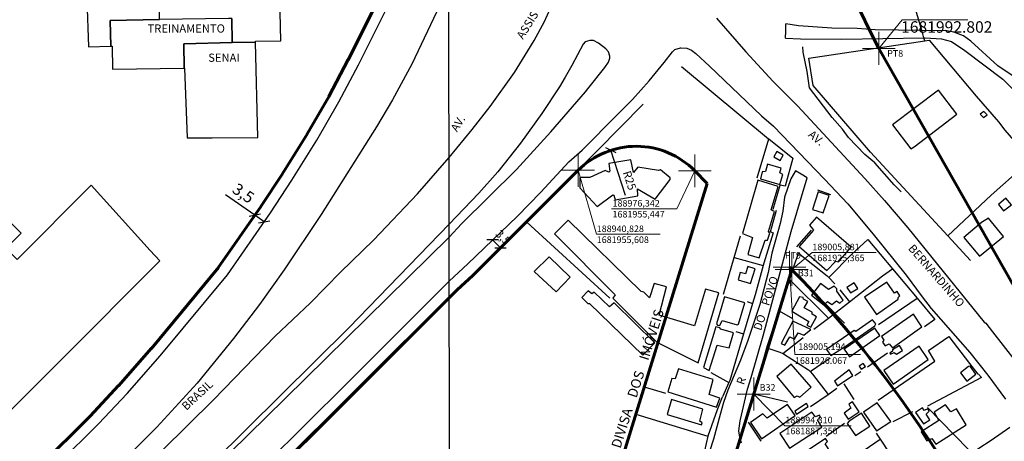
# Model space of a CAD drawing. Units: millimetres. Extents: x 187934 to 190351, y 1679726 to 1682612.
# Drawn here: x 188771 to 189071, y 1681873 to 1682002 of the extents above; entities that cross this region are included whole.
import ezdxf
from ezdxf.enums import TextEntityAlignment as Align

# ---------------------------------------------------------------- set-up
doc = ezdxf.new("R2010")
doc.units = ezdxf.units.MM
doc.header["$LTSCALE"] = 10
doc.header["$MEASUREMENT"] = 0
doc.header["$PDMODE"] = 2
doc.header["$PDSIZE"] = 5
doc.linetypes.add('ACAD_ISO03W100', pattern=[30, 12, -18])
for name, color, linetype, lineweight in [('Coordenadas', 7, 'Continuous', 20), ('Cotas_Coordenadas', 7, 'Continuous', 20), ('Linhas de Cota', 7, 'Continuous', 5), ('Traçado_Viário', 7, 'Continuous', 60)]:
    doc.layers.add(name, color=color, linetype=linetype, lineweight=lineweight)
for name, color, linetype in [('Nome_Diretriz', 7, 'Continuous'), ('V-CANTEIRO', 190, 'Continuous'), ('V-EDIFICACAO', 31, 'Continuous'), ('V-EDIFICACAO_IDENTIFICADA', 50, 'Continuous'), ('V-LOTE', 1, 'Continuous'), ('V-NOME_DOS_LOGRADOUROS', 7, 'Continuous'), ('V-QUADRA', 50, 'Continuous'), ('V-REFERENCIA', 74, 'Continuous'), ('V-TESTADA', 5, 'Continuous'), ('V-VALETA', 173, 'Continuous')]:
    doc.layers.add(name, color=color, linetype=linetype)
doc.layers.add('X-LIMITE_1000', color=7, linetype='Continuous', plot=False)
doc.styles.get("Standard").update_dxf_attribs({"font": 'ARIAL.TTF'})
doc.dimstyles.new('ISO-25', dxfattribs={"dimtxt": 2.5, "dimasz": 2.5, "dimexe": 1.25, "dimexo": 0.625, "dimgap": 1, "dimtad": 1, "dimtxsty": 'Standard', "dimblk": 'OBLIQUE', "dimcen": 0, "dimadec": 0, "dimazin": 0, "dimtfac": 1, "dimtmove": 0, "dimatfit": 3, "dimfxl": 0, "dimarcsym": 0})

# ---------------------------------------------------------------- blocks, each defined once
blk = doc.blocks.new('_Oblique')
at = {"layer": 'Linhas de Cota', "color": 0, "lineweight": -2}
blk.add_line((-0.5, -0.5), (0.5, 0.5), dxfattribs=at)
blk = doc.blocks.new('*D60')
at = {"layer": 'Cotas_Coordenadas', "color": 0, "lineweight": -2, "ltscale": 5}
for p, q in [((188914.3, 1681933.91), (188915.62, 1681935.24)), ((188914.74, 1681934.35), (188917.14, 1681931.98)), ((188916.69, 1681931.53), (188918.02, 1681932.86))]:
    blk.add_line(p, q, dxfattribs=at)
at = {"layer": 'Defpoints', "color": 0, "ltscale": 5}
for p in [(188913.86, 1681933.46), (188917.14, 1681931.98), (188916.25, 1681931.09)]:
    blk.add_point(p, dxfattribs=at)
at = {"layer": 'Cotas_Coordenadas', "color": 0, "lineweight": -2, "ltscale": 5, "xscale": 2.5, "yscale": 2.5, "zscale": 2.5}
for p, rotation in [((188914.74, 1681934.35), 135.2052265980113), ((188917.14, 1681931.98), 315.2052265980113)]:
    blk.add_blockref('_Oblique', p, dxfattribs=dict(at, rotation=rotation))
at = {"layer": 'Cotas_Coordenadas', "color": 0, "ltscale": 5, "insert": (188917.7, 1681934.94), "char_height": 2.5, "attachment_point": 5, "rotation": 315.2052}
blk.add_mtext('3,5', dxfattribs=at)
blk = doc.blocks.new('*D61')
at = {"layer": 'Cotas_Coordenadas', "color": 0, "lineweight": -2, "ltscale": 5}
blk.add_line((188955.26, 1681947.91), (188950.77, 1681961.7), dxfattribs=at)
at = {"layer": 'Defpoints', "color": 0, "ltscale": 5}
for p in [(188950.77, 1681961.7), (188958.51, 1681937.93)]:
    blk.add_point(p, dxfattribs=at)
at = {"layer": 'Cotas_Coordenadas', "color": 0, "lineweight": -2, "ltscale": 5, "xscale": 2.5, "yscale": 2.5, "zscale": 2.5, "rotation": 108.0311405756736}
blk.add_blockref('_Oblique', (188950.77, 1681961.7), dxfattribs=at)
at = {"layer": 'Cotas_Coordenadas', "color": 0, "ltscale": 5, "insert": (188956.18, 1681952.41), "char_height": 2.5, "attachment_point": 5, "rotation": 288.0311}
blk.add_mtext('R25', dxfattribs=at)
blk = doc.blocks.new('*D62')
at = {"layer": 'Cotas_Coordenadas', "color": 0, "lineweight": -2, "ltscale": 5}
blk.add_line((188927.67, 1681843.08), (188943.31, 1681835.74), dxfattribs=at)
at = {"layer": 'Defpoints', "color": 0, "ltscale": 5}
for p in [(188852.78, 1681878.22), (188943.31, 1681835.74)]:
    blk.add_point(p, dxfattribs=at)
at = {"layer": 'Cotas_Coordenadas', "color": 0, "lineweight": -2, "ltscale": 5, "xscale": 2.5, "yscale": 2.5, "zscale": 2.5, "rotation": 334.8592854256333}
blk.add_blockref('_Oblique', (188943.31, 1681835.74), dxfattribs=at)
at = {"layer": 'Cotas_Coordenadas', "color": 0, "ltscale": 5, "insert": (188933.12, 1681843.04), "char_height": 2.5, "attachment_point": 5, "rotation": 334.8593}
blk.add_mtext('R100', dxfattribs=at)
blk = doc.blocks.new('*D212')
at = {"layer": 'Cotas_Coordenadas', "color": 0, "lineweight": -2, "ltscale": 5}
for p, q in [((188842.26, 1681941.87), (188833.31, 1681948.08)), ((188842.11, 1681941.64), (188842.98, 1681942.89)), ((188845.14, 1681939.87), (188842.26, 1681941.87)), ((188844.98, 1681939.64), (188845.85, 1681940.89))]:
    blk.add_line(p, q, dxfattribs=at)
at = {"layer": 'Defpoints', "color": 0, "ltscale": 5}
for p in [(188841.75, 1681941.13), (188844.62, 1681939.13), (188845.14, 1681939.87)]:
    blk.add_point(p, dxfattribs=at)
at = {"layer": 'Cotas_Coordenadas', "color": 0, "lineweight": -2, "ltscale": 5, "xscale": 2.5, "yscale": 2.5, "zscale": 2.5}
for p, rotation in [((188842.26, 1681941.87), 145.2012091827107), ((188845.14, 1681939.87), 325.2012091827107)]:
    blk.add_blockref('_Oblique', p, dxfattribs=dict(at, rotation=rotation))
at = {"layer": 'Cotas_Coordenadas', "color": 0, "ltscale": 5, "insert": (188838.53, 1681948.24), "char_height": 3.5, "attachment_point": 5, "rotation": 325.2012}
blk.add_mtext('3,5', dxfattribs=at)

msp = doc.modelspace()

# ---------------------------------------------------------------- linework, layer by layer
at = {"layer": 'Coordenadas', "linetype": 'ACAD_ISO03W100', "ltscale": 5}
msp.add_line((189032.471, 1681992.802), (189039.5241, 1682001.5115), dxfattribs=at)
at = {"layer": 'Coordenadas'}
msp.add_line((189039.5241, 1682001.5115), (189059.5241, 1682001.5115), dxfattribs=at)
at = {"layer": 'Linhas de Cota', "linetype": 'ACAD_ISO03W100', "ltscale": 5}
for p, q in [((189032.471, 1681992.802), (189039.5241, 1682001.5115)), ((189039.5241, 1682001.5115), (189059.5241, 1682001.5115)), ((189005.194, 1681926.067), (189006.812, 1681899.4508)), ((189006.812, 1681899.4508), (189026.812, 1681899.4508))]:
    msp.add_line(p, q, dxfattribs=at)
at = {"layer": 'Linhas de Cota', "ltscale": 5}
for p, q in [((188940.8276, 1681955.6082), (188946.4, 1681936.1087)), ((188976.3424, 1681955.4469), (188970.868, 1681943.8872)), ((188970.868, 1681943.8872), (188950.9723, 1681943.8872)), ((188946.4, 1681936.1087), (188965.8014, 1681936.1087)), ((189005.8812, 1681925.3653), (189012.1565, 1681930.5723)), ((189012.1565, 1681930.5723), (189031.676, 1681930.5723)), ((188994.31, 1681887.35), (189003.7515, 1681877.6246)), ((189003.7515, 1681877.6246), (189024.0215, 1681877.6246))]:
    msp.add_line(p, q, dxfattribs=at)
at = {"layer": 'Linhas de Cota', "linetype": 'ACAD_ISO03W100', "ltscale": 0.2}
msp.add_line((189005.194, 1681926.067), (189070.18, 1681859.889), dxfattribs=at)
at = {"layer": 'Linhas de Cota', "ltscale": 5}
for p in [(189032.471, 1681992.802), (188940.8276, 1681955.6082), (188976.3424, 1681955.4469), (189005.194, 1681926.067), (189005.8812, 1681925.3653), (188994.31, 1681887.35)]:
    msp.add_point(p, dxfattribs=at)
at = {"layer": 'Traçado_Viário'}
for p, q in [((188870.7107, 1681989.3476), (188881.5607, 1682011.0076)), ((188864.8126, 1681978.1398), (188870.7426, 1681989.4098)), ((188858.1461, 1681966.5551), (188864.8761, 1681978.2551)), ((188850.6189, 1681954.47), (188858.2089, 1681966.66)), ((188844.1408, 1681944.5656), (188850.6608, 1681954.5356)), ((188831.0259, 1681925.6974), (188844.1959, 1681944.6474)), ((188810.7352, 1681901.2333), (188831.2052, 1681925.9333)), ((188903.8985, 1681919.1723), (188908.6767, 1681923.4581)), ((188872.7241, 1681888.0143), (188903.9941, 1681919.2643)), ((188800.6875, 1681889.8679), (188810.8075, 1681901.3179)), ((188792.0441, 1681880.6311), (188800.7541, 1681889.9411)), ((188824.2335, 1681839.8122), (188872.7116, 1681888.0019)), ((188760.5138, 1681849.3235), (188792.1338, 1681880.7235))]:
    msp.add_line(p, q, dxfattribs=at)
at = {"layer": 'Traçado_Viário', "linetype": 'ACAD_ISO03W100', "ltscale": 5}
for p, q in [((189032.471, 1681992.802), (189089.33, 1681892.457)), ((188976.3424, 1681955.4469), (188980.1569, 1681951.5626))]:
    msp.add_line(p, q, dxfattribs=at)
at = {"layer": 'Traçado_Viário', "ltscale": 5}
for p, q in [((188940.8276, 1681955.6082), (188908.6767, 1681923.4581)), ((188948.3135, 1681848.6621), (188980.1569, 1681951.5626)), ((188978.1604, 1681834.293), (189005.8812, 1681925.3653))]:
    msp.add_line(p, q, dxfattribs=at)
for centre, radius, start, end in [((189432.4812, 1682198.9375), 450, 181.832539, 207.263215), ((188958.5051, 1681937.9304), 25, 44.480172, 134.99932)]:
    msp.add_arc(centre, radius, start, end, dxfattribs=at)
at = {"layer": 'Traçado_Viário', "linetype": 'ACAD_ISO03W100', "ltscale": 5}
msp.add_arc((188755.4648, 1681680.8359), 350.0043, 14.794921, 44.479318, dxfattribs=at)
at = {"layer": 'V-CANTEIRO'}
for points in [[(188901.5, 1682012.05), (188890.12, 1681987.99), (188884.23, 1681977.14), (188879.39, 1681968.88), (188862.51, 1681942.12), (188851.18, 1681925.19), (188843.66, 1681914.68), (188835.74, 1681904.31), (188824.66, 1681890.7), (188812.4, 1681877.24), (188741.27, 1681805.66)], [(188748, 1681803.62), (188786.85, 1681842.81), (188793.85, 1681850.17), (188797.99, 1681854.27), (188829.73, 1681885.71), (188848.49, 1681904.98), (188859.22, 1681915.15), (188868.37, 1681924.5), (188878.49, 1681934.39), (188891.84, 1681948.43), (188901.48, 1681959.54), (188908.5, 1681968.09), (188914, 1681975.12), (188921.36, 1681985.44), (188925.44, 1681992.08), (188927.38, 1681995.23), (188930.53, 1682001.04), (188931.84, 1682003.92)], [(188812.19, 1681847.32), (188851.56, 1681885.96), (188901.47, 1681935.21), (188905.27, 1681939.29), (188921.99, 1681955.89), (188932.48, 1681967.39), (188943.02, 1681979.58), (188943.76, 1681980.43), (188948.98, 1681986.95), (188950.03, 1681988.58), (188950.48, 1681989.85), (188950.49, 1681990.39), (188950.09, 1681991.77), (188949.27, 1681992.69), (188946.96, 1681994.4), (188945.45, 1681995.22), (188944.41, 1681995.24), (188942.91, 1681994.82), (188942.3, 1681994.05), (188938.9, 1681987.55), (188936.8, 1681984), (188935.07, 1681981.09), (188929.78, 1681972.94), (188923.19, 1681963.84), (188916.35, 1681955.16), (188910.53, 1681948.66), (188901.49, 1681939.18), (188870.91, 1681907.57), (188808.72, 1681845.96)]]:
    msp.add_lwpolyline(points, dxfattribs=at)
at = {"layer": 'V-EDIFICACAO'}
for points in [[(189063.3, 1681972.77), (189064.36, 1681971.73), (189065.42, 1681972.57), (189064.49, 1681973.59), (189063.3, 1681972.77)], [(189001.4, 1681961.39), (189000.44, 1681959.71), (189002.34, 1681958.57), (189003.32, 1681960.18), (189001.4, 1681961.39)], [(188950.12, 1681957.7), (188950.45, 1681955.39), (188950.18, 1681955.01), (188949, 1681955.54), (188944.39, 1681953.42), (188941.27, 1681953.41), (188941.27, 1681950.27), (188946.57, 1681944.59), (188951.33, 1681948.17), (188951.68, 1681948.04), (188952.1, 1681946.61), (188959.02, 1681947.79), (188958.92, 1681949.91), (188964.3, 1681946.78), (188968.84, 1681952.82), (188968.87, 1681953.28), (188965.88, 1681955.7), (188965.27, 1681955.55), (188959.02, 1681956.56), (188957.63, 1681954.95), (188956.84, 1681958.83), (188950.12, 1681957.7)], [(188998.54, 1681957.48), (188997.86, 1681955.27), (188996.91, 1681955.13), (188996.37, 1681953.05), (189002.25, 1681951.26), (189003.2, 1681954.32), (189002.32, 1681954.8), (189002.69, 1681956.3), (188998.54, 1681957.48)], [(189000.13, 1681943.28), (188999.65, 1681943.53), (189001.73, 1681950.7), (188995.61, 1681952.55), (188990.86, 1681936.31), (188993.95, 1681935.09), (188992.53, 1681929.9), (188996, 1681928.85), (188997.77, 1681934.28), (188998.55, 1681934.26), (188999.19, 1681936.38), (188998.79, 1681936.92), (189000.62, 1681943.03)], [(188715.88, 1681911.53), (188752.4, 1681948.24), (188755.69, 1681945.05), (188759.04, 1681948.33), (188771.06, 1681936.39), (188766.45, 1681931.82), (188769.84, 1681928.35), (188792.42, 1681951.04), (188810.33, 1681931.18), (188813.34, 1681928.02), (188722.47, 1681836.83), (188722.6, 1681812.39), (188717.67, 1681807.52), (188716.63, 1681859.13), (188715.88, 1681911.53)], [(189013.98, 1681948.99), (189012.23, 1681943.69), (189015.46, 1681942.65), (189017.34, 1681947.94), (189013.98, 1681948.99)], [(189071.13, 1681947.08), (189068.9, 1681945.15), (189070.39, 1681943.19), (189072.89, 1681945.09), (189071.13, 1681947.08)], [(188960.78, 1681918.4), (188959.98, 1681918.62), (188937.72, 1681940.35), (188933.57, 1681936.24), (188952.12, 1681917.58), (188951.34, 1681916.63), (188964.75, 1681903.21), (188977.43, 1681896.91), (188983.7, 1681918.2), (188979.66, 1681919.31), (188976.23, 1681908.13), (188965.48, 1681911.41), (188967.73, 1681920.01), (188963.97, 1681921.09), (188962.56, 1681916.74), (188960.78, 1681918.4)], [(189012.18, 1681937.76), (189012.51, 1681937.37), (189008.16, 1681932.39), (189016.63, 1681925.01), (189019.3, 1681927.87), (189020.17, 1681927.71), (189024.01, 1681932.13), (189013.47, 1681941.27), (189011.28, 1681938.82)], [(189063.75, 1681939.68), (189058.31, 1681935.13), (189063.09, 1681929.39), (189070.44, 1681935.43), (189065.83, 1681941.05), (189063.75, 1681939.68)], [(188931.92, 1681929.2), (188927.44, 1681924.76), (188934.06, 1681918.49), (188938.36, 1681922.96), (188931.92, 1681929.2)], [(188992.56, 1681926.27), (188991.79, 1681924.05), (188990.21, 1681924.39), (188989.57, 1681922.21), (188993.34, 1681921.1), (188994.74, 1681925.56), (188992.56, 1681926.27)], [(189017.09, 1681919.26), (189014.66, 1681921.09), (189011.91, 1681917.49), (189015.81, 1681914.42), (189016.78, 1681915.53), (189018.09, 1681914.68), (189019.51, 1681915.78), (189020.55, 1681915.06), (189021.53, 1681915.97), (189019.6, 1681918.72), (189019.63, 1681919.46), (189018.83, 1681920.27), (189017.09, 1681919.26)], [(189022.69, 1681919.85), (189023.83, 1681918.17), (189026.05, 1681919.58), (189024.92, 1681921.31), (189022.69, 1681919.85)], [(189028.09, 1681916.86), (189031.69, 1681911.56), (189038.38, 1681916.24), (189038.32, 1681916.77), (189038.89, 1681917.28), (189038.05, 1681918.58), (189037.23, 1681918.11), (189034.85, 1681921.49), (189028.09, 1681916.86)], [(188951.77, 1681915.18), (188950.39, 1681913.95), (188945.67, 1681918.45), (188944.99, 1681917.92), (188943.88, 1681918.83), (188941.9, 1681916.78), (188943.72, 1681914.96), (188944.31, 1681914.99), (188960.55, 1681899.23), (188964.2, 1681903.01), (188951.77, 1681915.18)], [(188985.41, 1681916.96), (188982.99, 1681908.75), (188983.26, 1681908.35), (188984.02, 1681908.21), (188984.67, 1681909.75), (188989.3, 1681908.42), (188989.66, 1681908.63), (188991.56, 1681915.19), (188985.41, 1681916.96)], [(189008.29, 1681917.04), (189005.94, 1681912.62), (189011.08, 1681909.47), (189010.55, 1681908.35), (189011.75, 1681907.75), (189013.46, 1681910.89), (189012.11, 1681911.72), (189012.09, 1681912.29), (189009.72, 1681913.6), (189010.82, 1681915.56), (189009.53, 1681916.27), (189009.39, 1681916.83), (189008.29, 1681917.04)], [(189033.27, 1681904.88), (189033.99, 1681903.74), (189033.56, 1681903.18), (189034.35, 1681902.06), (189035.57, 1681902.66), (189036.65, 1681901.49), (189045.59, 1681907.85), (189043.01, 1681911.68), (189033.27, 1681904.88)], [(188984.3, 1681907.18), (188983.97, 1681907.58), (188982.74, 1681907.87), (188979.05, 1681895.48), (188980.71, 1681894.56), (188983.22, 1681902.24), (188986.86, 1681901.44), (188988.13, 1681906.02), (188984.3, 1681907.18)], [(189006.22, 1681909.55), (189002.63, 1681902.73), (189003.82, 1681902.22), (189005.34, 1681904.78), (189006.72, 1681904.13), (189007.86, 1681905.99), (189009.57, 1681905.27), (189011.74, 1681906.99), (189006.22, 1681909.55)], [(189016.52, 1681900.97), (189017.77, 1681899.13), (189022.17, 1681901.84), (189031.22, 1681908.16), (189031.58, 1681908.75), (189030.55, 1681910), (189025.44, 1681906.42), (189024.89, 1681906.76), (189016.52, 1681900.97)], [(189021.89, 1681901.03), (189023.49, 1681898.69), (189032.75, 1681905.24), (189031.22, 1681907.49), (189021.89, 1681901.03)], [(189033.97, 1681894.52), (189036.83, 1681890.33), (189047.53, 1681897.83), (189044.69, 1681901.95), (189033.97, 1681894.52)], [(189036.6, 1681900.83), (189036.63, 1681900.47), (189035.78, 1681899.83), (189035.97, 1681899.46), (189037.13, 1681900.05), (189037.87, 1681899.46), (189039.62, 1681900.66), (189038.73, 1681902.18), (189036.6, 1681900.83)], [(189005.75, 1681896.46), (189001.33, 1681892.68), (189006.68, 1681886.33), (189007.55, 1681886.81), (189008.33, 1681886.39), (189011.78, 1681889.44), (189005.75, 1681896.46)], [(189027.69, 1681896.68), (189026.5, 1681895.85), (189027.11, 1681894.94), (189028.4, 1681895.77), (189027.69, 1681896.68)], [(189059.74, 1681895.79), (189057.36, 1681893.82), (189059.24, 1681891.26), (189061.96, 1681893.43), (189060.24, 1681895.89), (189059.74, 1681895.79)], [(188971.39, 1681895.06), (188970.4, 1681892.02), (188969.39, 1681892.05), (188968.18, 1681887.98), (188982.98, 1681883.31), (188984, 1681886.06), (188980.74, 1681887.22), (188982, 1681891.78), (188971.39, 1681895.06)], [(189018.91, 1681891.28), (189019.84, 1681889.86), (189024.52, 1681893.04), (189023.38, 1681894.77), (189018.91, 1681891.28)], [(188969.24, 1681885.68), (188967.89, 1681881.13), (188978.38, 1681877.92), (188978.6, 1681878.55), (188977.84, 1681879.02), (188978.85, 1681882.69), (188969.24, 1681885.68)], [(188998.45, 1681879.97), (188997.1, 1681881.33), (188993.29, 1681878.62), (188996.66, 1681873.68), (189006.95, 1681880.83), (189004.64, 1681884.19), (188998.45, 1681879.97)], [(189006.83, 1681882.09), (189007.4, 1681881.22), (189010.95, 1681883.57), (189010.4, 1681884.48), (189006.83, 1681882.09)], [(189024.38, 1681884.98), (189023.32, 1681884.24), (189023.88, 1681883.06), (189021.86, 1681881.55), (189023.11, 1681879.69), (189026.49, 1681881.91), (189024.38, 1681884.98)], [(189031.98, 1681884.7), (189027.74, 1681881.81), (189031.72, 1681876.1), (189036.09, 1681878.96), (189031.98, 1681884.7)], [(189049.32, 1681881.81), (189050.71, 1681879.31), (189045.35, 1681875.77), (189047.09, 1681873.02), (189048.63, 1681873.8), (189049.81, 1681872.06), (189059.1, 1681877.98), (189056.1, 1681882.8), (189054.35, 1681881.9), (189052.81, 1681884.03), (189049.32, 1681881.81)], [(189002.25, 1681875.31), (189005.22, 1681870.79), (189015.08, 1681877.22), (189013.76, 1681879.48), (189014.67, 1681880.28), (189014.31, 1681880.92), (189013.15, 1681880.39), (189012.05, 1681881.81), (189002.25, 1681875.31)], [(189023.36, 1681879.11), (189022.78, 1681878.38), (189025.29, 1681874.7), (189029.73, 1681877.58), (189027.21, 1681881.49), (189023.36, 1681879.11)], [(189043.57, 1681881.75), (189046.07, 1681878.26), (189047.94, 1681879.5), (189046.84, 1681881.22), (189047.82, 1681882.16), (189047.4, 1681882.85), (189046.3, 1681882.33), (189045.74, 1681883.11), (189043.57, 1681881.75)], [(189008.77, 1681868.84), (189011.54, 1681864.78), (189018.04, 1681869.17), (189016.04, 1681872.11), (189016.8, 1681872.84), (189016.22, 1681873.8), (189008.77, 1681868.84)]]:
    msp.add_lwpolyline(points, close=True, dxfattribs=at)
at = {"layer": 'V-EDIFICACAO_IDENTIFICADA'}
msp.add_lwpolyline([(188835.22, 1682001.88), (188835.4, 1681994.59), (188835.4, 1681994.59), (188835.4, 1681994.55), (188835.4, 1681994.55), (188842.45, 1681994.71), (188842.45, 1681994.71), (188842.44, 1681994.97), (188850.17, 1681995.11), (188849.72, 1682017.12)], dxfattribs=at)
for points in [[(188798.35, 1681993.45), (188798.17, 1682001.33), (188813.18, 1682001.61), (188813.18, 1682001.61), (188813.1, 1682007.98), (188813.1, 1682007.98), (188791.1, 1682007.81), (188791.1, 1682007.81), (188791.56, 1681993.32), (188798.35, 1681993.45)], [(188820.77, 1681986.78), (188820.6, 1681994.19), (188835.4, 1681994.59), (188835.4, 1681994.59), (188835.22, 1682001.88), (188834.25, 1682001.87), (188834.25, 1682001.87), (188813.18, 1682001.61), (188813.18, 1682001.61), (188798.17, 1682001.33), (188798.35, 1681993.45), (188798.35, 1681993.45), (188798.74, 1681993.46), (188798.92, 1681986.45), (188820.77, 1681986.78)], [(188829.22, 1681965.5), (188843.15, 1681965.64), (188842.45, 1681994.71), (188842.45, 1681994.71), (188835.4, 1681994.55), (188835.4, 1681994.59), (188820.6, 1681994.19), (188820.77, 1681986.78), (188820.82, 1681986.78), (188821.66, 1681965.5), (188829.22, 1681965.5)]]:
    msp.add_lwpolyline(points, close=True, dxfattribs=at)
at = {"layer": 'V-LOTE'}
for points in [[(189045.56, 1681998.21), (189040.49, 1682015.67)], [(189045.85, 1681997.2), (189045.56, 1681998.21)], [(189011.08, 1681989.78), (189046.46, 1681995.09)], [(189046.18, 1681996.05), (189045.85, 1681997.2)], [(189046.46, 1681995.09), (189046.18, 1681996.05)], [(189046.46, 1681995.09), (189047.82, 1681995.29)], [(189047.82, 1681995.29), (189062.1, 1681978.21), (189068.87, 1681970.35), (189070.81, 1681967.81), (189075.41, 1681962.6)], [(189029.88, 1681961.14), (189012.38, 1681981.48), (189011.08, 1681989.78)], [(188972.29, 1681987.28), (188998.84, 1681965.23)], [(189043.17, 1681962.74), (189056.24, 1681972.76), (189050.67, 1681980.1), (189036.63, 1681969.5), (189042.15, 1681962.13), (189043.17, 1681962.74)], [(188936.57, 1681951.6), (188946.75, 1681961.68), (188960.6, 1681975.77)], [(188995.41, 1681953.31), (188998.91, 1681965.17)], [(188998.84, 1681965.23), (188998.91, 1681965.18)], [(188998.91, 1681965.17), (188998.91, 1681965.18)], [(188998.91, 1681965.18), (189006.22, 1681959.28)], [(189006.22, 1681959.28), (189003.91, 1681950.72)], [(189053.48, 1681935.56), (189029.88, 1681961.14)], [(189053.48, 1681935.56), (189066.73, 1681947.99), (189073.78, 1681954.36), (189078.36, 1681958.8)], [(189003.91, 1681950.72), (189002.38, 1681951.04)], [(188901.53, 1681916.26), (188916.83, 1681931.67), (188925.12, 1681939.76)], [(188925.12, 1681939.76), (188950.48, 1681916.63)], [(188988.37, 1681929.05), (188990.28, 1681935.62)], [(189000.27, 1681936.51), (188997.4, 1681927.31)], [(188999.38, 1681936.83), (189000.27, 1681936.51)], [(189017.16, 1681922.94), (189024.22, 1681929.98), (189029.06, 1681934.54)], [(189029.06, 1681934.54), (189036.58, 1681925.58)], [(189060.42, 1681928.04), (189053.48, 1681935.56)], [(188985.09, 1681917.81), (188988.37, 1681929.05)], [(188988.37, 1681929.05), (188997.18, 1681926.52)], [(189005.22, 1681922.25), (189007.91, 1681930.3)], [(189007.91, 1681930.3), (189016.73, 1681923.39), (189017.16, 1681922.94)], [(188997.18, 1681926.52), (188994.73, 1681917.63)], [(188997.4, 1681927.31), (188997.18, 1681926.52)], [(189023.49, 1681915.49), (189033.58, 1681923.43), (189036.58, 1681925.58)], [(189036.58, 1681925.58), (189044.08, 1681916.64)], [(189002.02, 1681912.68), (189005.22, 1681922.25)], [(189005.22, 1681922.25), (189017.14, 1681910.54)], [(189017.16, 1681922.94), (189019.01, 1681920.99)], [(188901.53, 1681916.26), (188861.05, 1681875.84), (188840.9, 1681856.01), (188830.77, 1681846.64)], [(188994.73, 1681917.63), (188993.96, 1681915.01)], [(189020.54, 1681919.11), (189023.49, 1681915.49)], [(189032.32, 1681908.6), (189044.08, 1681916.64)], [(189044.08, 1681916.64), (189049.55, 1681910.12)], [(188993.96, 1681915.01), (188991.24, 1681905.75)], [(188992.27, 1681915.55), (188993.96, 1681915.01)], [(189017.14, 1681910.54), (189018.52, 1681911.58), (189023.49, 1681915.49)], [(188998.41, 1681901.89), (189002.02, 1681912.68)], [(189002.02, 1681912.68), (189006.13, 1681910.43)], [(189012.61, 1681907.15), (189017.14, 1681910.54)], [(189049.55, 1681910.12), (189046.34, 1681907.8)], [(188991.24, 1681905.75), (188987.03, 1681891.45)], [(188988.85, 1681906.41), (188991.24, 1681905.75)], [(189003.14, 1681899.71), (189009.37, 1681904.61)], [(189032.19, 1681885.49), (189049.54, 1681897.42), (189047.54, 1681900.67), (189053.75, 1681904.93)], [(189053.75, 1681904.93), (189060.11, 1681896.69)], [(188960.96, 1681889.52), (188964.94, 1681902.39)], [(188994.31, 1681887.35), (188998.28, 1681901.44)], [(188998.28, 1681901.44), (188998.41, 1681901.89)], [(188998.28, 1681901.44), (189002.32, 1681900.09), (189003.14, 1681899.71)], [(189003.14, 1681899.71), (189003.42, 1681899.58), (189011.02, 1681894.73), (189011.53, 1681894.17)], [(189011.53, 1681894.17), (189017.64, 1681898.43)], [(189028.96, 1681895.66), (189035.08, 1681899.92)], [(188981.25, 1681893.88), (188986.75, 1681890.84)], [(189011.53, 1681894.17), (189012.22, 1681893.41), (189016.98, 1681887.24)], [(189025.14, 1681892.95), (189026.97, 1681894.17)], [(189063.76, 1681892.37), (189047.32, 1681883.69)], [(189062.87, 1681893.39), (189063.76, 1681892.37)], [(188958.37, 1681881.17), (188960.96, 1681889.52)], [(188960.96, 1681889.52), (188967.47, 1681887.64)], [(188986.75, 1681890.84), (188984.75, 1681886.53)], [(188987.03, 1681891.45), (188986.75, 1681890.84)], [(189021.82, 1681890.48), (189024.81, 1681885.72)], [(189004.6, 1681884.87), (188994.31, 1681887.35)], [(189011.62, 1681883.51), (189016.98, 1681887.24)], [(189016.98, 1681887.24), (189019.68, 1681889.11)], [(188955.72, 1681872.59), (188958.37, 1681881.17)], [(188958.37, 1681881.17), (188980.29, 1681874.48)], [(188983.19, 1681882.55), (188980.29, 1681874.48)], [(189036.79, 1681878.97), (189042.76, 1681882.01)], [(189016.4, 1681874.54), (189021.95, 1681878.5)], [(189059.27, 1681868.15), (189062.92, 1681870.82), (189066.67, 1681873.23), (189072.32, 1681877.21)], [(188980.29, 1681874.48), (188978.33, 1681865.58)], [(189031.68, 1681875.45), (189032.89, 1681873.59)], [(189017.6, 1681863.1), (189032.89, 1681873.59)], [(189032.89, 1681873.59), (189038.55, 1681864.93)]]:
    msp.add_lwpolyline(points, dxfattribs=at)
at = {"layer": 'V-QUADRA'}
for p, q in [((188873.84, 1681987.78), (188884.69, 1682009.44)), ((188982.95, 1682001.99), (188991.93, 1681991.75)), ((188966.98, 1681988.46), (188969.51, 1681991.79)), ((188969.51, 1681991.79), (188970.22, 1681992.49)), ((188970.22, 1681992.49), (188972.04, 1681993.01)), ((188972.04, 1681993.01), (188972.12, 1681993)), ((188972.12, 1681993), (188973.89, 1681992.89)), ((188973.89, 1681992.89), (188975.32, 1681992.29)), ((188975.32, 1681992.29), (188976.72, 1681991.23)), ((188991.93, 1681991.75), (189000.26, 1681982.74)), ((188962.43, 1681982.95), (188966.98, 1681988.46)), ((188976.72, 1681991.23), (188980.88, 1681987.42)), ((188867.91, 1681976.51), (188873.84, 1681987.78)), ((188980.88, 1681987.42), (188996.7, 1681972.24)), ((188957.34, 1681977.19), (188962.43, 1681982.95)), ((189000.26, 1681982.74), (189007.71, 1681975.15)), ((188861.18, 1681964.81), (188867.91, 1681976.51)), ((188952.81, 1681972.62), (188957.34, 1681977.19)), ((189007.71, 1681975.15), (189028.13, 1681953.12)), ((188941.99, 1681961.71), (188952.81, 1681972.62)), ((188996.7, 1681972.24), (189000.34, 1681969.05)), ((189000.34, 1681969.05), (189015.86, 1681952.87)), ((188853.59, 1681952.62), (188861.18, 1681964.81)), ((188937.95, 1681958.16), (188941.99, 1681961.71)), ((188929.42, 1681948.9), (188937.95, 1681958.16)), ((188847.07, 1681942.65), (188853.59, 1681952.62)), ((189015.86, 1681952.87), (189022.95, 1681945.33)), ((189028.13, 1681953.12), (189034.14, 1681946.42)), ((188922.19, 1681941.55), (188929.42, 1681948.9)), ((189034.14, 1681946.42), (189041.26, 1681938.05)), ((189022.95, 1681945.33), (189030.72, 1681936.17)), ((188833.9, 1681923.7), (188847.07, 1681942.65)), ((188907.22, 1681927.02), (188922.19, 1681941.55)), ((189041.26, 1681938.05), (189064.53, 1681909.3)), ((189030.72, 1681936.17), (189040.74, 1681923.62)), ((188901.52, 1681921.74), (188907.22, 1681927.02)), ((188813.43, 1681899), (188833.9, 1681923.7)), ((189040.74, 1681923.62), (189045.63, 1681917.02)), ((188870.25, 1681890.49), (188901.52, 1681921.74)), ((189045.63, 1681917.02), (189048.44, 1681913.49)), ((189048.44, 1681913.49), (189060.16, 1681900.01)), ((189064.53, 1681909.3), (189065.06, 1681908.92)), ((189065.06, 1681908.92), (189067.12, 1681906.36)), ((189067.12, 1681906.36), (189100.4, 1681863.17)), ((188803.31, 1681887.55), (188813.43, 1681899)), ((189060.16, 1681900.01), (189065.67, 1681893.09)), ((189065.67, 1681893.09), (189071.02, 1681885.79)), ((188828.87, 1681849.55), (188870.25, 1681890.49)), ((188794.6, 1681878.24), (188803.31, 1681887.55)), ((188762.98, 1681846.84), (188794.6, 1681878.24))]:
    msp.add_line(p, q, dxfattribs=at)
msp.add_lwpolyline([(188990.62, 1681872.37), (188990.03, 1681874.17), (188989.79, 1681876.15), (188990.2, 1681879.2), (188990.29, 1681879.59), (188992.37, 1681888.79), (188993.56, 1681892.36), (188997.23, 1681905.06), (189005.75, 1681936.93), (189010.64, 1681953.35), (189008.81, 1681954.41), (189007.03, 1681955.45), (189005.62, 1681953), (189003.72, 1681947.43), (189003.15, 1681943.15), (189002.39, 1681939.42), (188999.86, 1681930.29), (188998.68, 1681924.44), (188996.14, 1681914.61), (188992.49, 1681903.66), (188990.25, 1681897.66), (188986.45, 1681888.55), (188985.06, 1681884.8), (188984.06, 1681881.1), (188982.03, 1681873.56), (188980.86, 1681869.78)], dxfattribs=at)
at = {"layer": 'V-REFERENCIA'}
for points in [[(189004.05, 1681998.06), (189004.11, 1682000.33)], [(189018.13, 1681998.95), (189007.91, 1681999.63), (189004.11, 1682000.33)], [(189003.99, 1681995.92), (189004.05, 1681998.06)], [(189045.56, 1681998.21), (189031.29, 1681998.51), (189025.83, 1681998.87), (189018.13, 1681998.95)], [(189058.27, 1681996.59), (189055.31, 1681997.77), (189052.69, 1681998.24), (189047.03, 1681998.18), (189045.56, 1681998.21)], [(189003.99, 1681995.92), (189008.59, 1681995.68), (189021.15, 1681995.57), (189046.18, 1681996.05)], [(189046.18, 1681996.05), (189046.52, 1681996.06), (189051.54, 1681995.76), (189054.59, 1681994.89), (189058.61, 1681992.2), (189070.27, 1681983.4), (189073.38, 1681980.21)], [(189075.35, 1681983.09), (189074.93, 1681983.3), (189068.76, 1681987.48), (189060.44, 1681995), (189058.27, 1681996.59)]]:
    msp.add_lwpolyline(points, dxfattribs=at)
at = {"layer": 'V-TESTADA'}
for points in [[(189011.08, 1681989.78), (189046.46, 1681995.09)], [(189046.46, 1681995.09), (189047.82, 1681995.29)], [(189047.82, 1681995.29), (189062.1, 1681978.21), (189068.87, 1681970.35), (189070.81, 1681967.81), (189075.41, 1681962.6)], [(189029.88, 1681961.14), (189012.38, 1681981.48), (189011.08, 1681989.78)], [(188972.29, 1681987.28), (188998.84, 1681965.23)], [(188936.57, 1681951.6), (188946.75, 1681961.68), (188960.6, 1681975.77)], [(188998.84, 1681965.23), (188998.91, 1681965.17)], [(188998.91, 1681965.17), (189006.22, 1681959.28)], [(189006.22, 1681959.28), (189003.91, 1681950.72)], [(189053.48, 1681935.56), (189029.88, 1681961.14)], [(189000.27, 1681943.76), (189002.38, 1681951.04)], [(189013.71, 1681949.6), (189017.76, 1681948.24)], [(188999.38, 1681936.83), (189001.3, 1681943.43)], [(188901.53, 1681916.26), (188916.83, 1681931.67), (188925.12, 1681939.76)], [(189011.85, 1681937.38), (189007.35, 1681932.22)], [(189000.27, 1681936.51), (188997.4, 1681927.31)], [(189029.06, 1681934.54), (189036.58, 1681925.58)], [(189060.42, 1681928.04), (189053.48, 1681935.56)], [(189005.22, 1681922.25), (189007.91, 1681930.3)], [(188997.18, 1681926.52), (188994.73, 1681917.63)], [(188997.4, 1681927.31), (188997.18, 1681926.52)], [(189036.58, 1681925.58), (189044.08, 1681916.64)], [(189002.02, 1681912.68), (189005.22, 1681922.25)], [(188901.53, 1681916.26), (188861.05, 1681875.84), (188840.9, 1681856.01), (188830.77, 1681846.64)], [(188994.73, 1681917.63), (188993.96, 1681915.01)], [(189044.08, 1681916.64), (189049.55, 1681910.12)], [(188993.96, 1681915.01), (188991.24, 1681905.75)], [(188998.41, 1681901.89), (189002.02, 1681912.68)], [(188991.24, 1681905.75), (188987.03, 1681891.45)], [(189053.75, 1681904.93), (189060.11, 1681896.69)], [(188994.31, 1681887.35), (188998.28, 1681901.44)], [(188998.28, 1681901.44), (188998.41, 1681901.89)], [(189062.76, 1681893.4), (189060.18, 1681896.69)], [(189062.87, 1681893.39), (189063.76, 1681892.37)], [(188986.75, 1681890.84), (188984.75, 1681886.53)], [(188987.03, 1681891.45), (188986.75, 1681890.84)], [(188983.24, 1681882.59), (188984.77, 1681886.49)], [(188983.19, 1681882.55), (188980.29, 1681874.48)], [(188992.61, 1681878.73), (188996.49, 1681872.98)], [(188980.29, 1681874.48), (188978.33, 1681865.58)]]:
    msp.add_lwpolyline(points, dxfattribs=at)
at = {"layer": 'V-VALETA'}
msp.add_lwpolyline([(189039.26, 1681948.99), (189037.09, 1681951.18), (189031.18, 1681957.9), (189028.15, 1681960.41), (189023.2, 1681965.63), (189021.33, 1681968.16), (189018.22, 1681971.72), (189011.32, 1681980.72), (189010.58, 1681985.73), (189009.39, 1681991.68), (189009.26, 1681993.31)], dxfattribs=at)
at = {"layer": 'X-LIMITE_1000'}
msp.add_line((188903.598, 1679832.668), (188900.818, 1682604.038), dxfattribs=at)

# ---------------------------------------------------------------- texts
at = {"layer": 'Coordenadas'}
msp.add_text('1681992.802', height=3.5, dxfattribs=at).set_placement((189039.2373, 1681997.5816))
at = {"layer": 'Cotas_Coordenadas', "linetype": 'ACAD_ISO03W100', "ltscale": 5}
for s, p in [('PT8', (189034.9953, 1681990.265)), ('PT9', (189003.8392, 1681928.6697)), ('B31', (189007.768, 1681923.2723)), ('189005.194', (189007.8865, 1681900.792)), ('1681926.067', (189006.8874, 1681896.5562)), ('B32', (188996.1285, 1681888.3587))]:
    msp.add_text(s, height=2, dxfattribs=at).set_placement(p)
at = {"layer": 'Cotas_Coordenadas', "char_height": 2, "attachment_point": 1}
for s, insert, width in [('188976,342\\P1681955,447', (188951.2812, 1681946.5418), 62.1), ('188940,828\\P1681955,608 ', (188946.4618, 1681938.7633), 62.2), ('189005,881\\P1681925,365', (189012.1999, 1681933.2159), 62.2), ('188994,310\\P1681887,350', (189003.9671, 1681880.4255), 62.2)]:
    msp.add_mtext(s, dxfattribs=dict(at, insert=insert, width=width))
at = {"layer": 'Nome_Diretriz', "ltscale": 5}
msp.add_text('BASE    DIVISA    DOS    IMÓVEIS', height=3, rotation=72.415036, dxfattribs=at).set_placement((188949.5452, 1681857.5072))
at = {"layer": 'V-NOME_DOS_LOGRADOUROS'}
for s, height, rotation, p in [('ASSIS', 2.49978, 58, (188924.64, 1681994.97)), ('AV.', 2.49978, 58, (188904.56, 1681966.72)), ('AV.', 2.50002, 320, (189010.21, 1681965.52)), ('BERNARDINHO', 2.50002, 311, (189040.63, 1681931.16)), ('DO    POVO', 2.50002, 72, (188997.273, 1681906.2667)), ('R', 2.5, 72, (188992.0793, 1681889.7283)), ('BRASIL', 2.50002, 43, (188821.94, 1681881.63))]:
    msp.add_text(s, height=height, rotation=rotation, dxfattribs=at).set_placement(p, align=Align.BOTTOM_LEFT)
for s, p in [('TREINAMENTO', (188809.58, 1681996.83)), ('SENAI', (188828.07, 1681987.93))]:
    msp.add_text(s, height=2.50002, dxfattribs=at).set_placement(p, align=Align.BOTTOM_LEFT)

# ---------------------------------------------------------------- dimensions: what is measured, and where the dimension line sits
at = {"layer": 'Cotas_Coordenadas', "ltscale": 5}
for center, mpoint, picture, middle in [((188958.5051, 1681937.9304), (188950.7667, 1681961.7026), '*D61', (188954.0202, 1681951.7081)), ((188852.7831, 1681878.2247), (188943.3098, 1681835.7404), '*D62', (188932.1567, 1681840.9746))]:
    dim = msp.add_radius_dim(center=center, mpoint=mpoint, dimstyle='ISO-25', dxfattribs=at)
    dim.commit()
    dim.dimension.update_dxf_attribs({"geometry": picture, "text_midpoint": middle, "dimtype": 164})
dim = msp.add_linear_dim(base=(188845.1363, 1681939.8677), p1=(188841.7499, 1681941.1279), p2=(188844.624, 1681939.1305), angle=325.201209, dimstyle='ISO-25', override={"dimtxt": 3.5, "dimdec": 1}, dxfattribs=at)
dim.commit()
dim.dimension.update_dxf_attribs({"geometry": '*D212', "text_midpoint": (188836.7621, 1681945.6876), "dimtype": 161})
dim = msp.add_linear_dim(base=(188917.1356, 1681931.9778), p1=(188913.8567, 1681933.4616), p2=(188916.2498, 1681931.0856), angle=315.205227, text='3,5', dimstyle='ISO-25', dxfattribs=at)
dim.commit()
dim.dimension.update_dxf_attribs({"geometry": '*D60', "text_midpoint": (188915.9391, 1681933.1658), "dimtype": 161})

doc.saveas('drawing.dxf')
